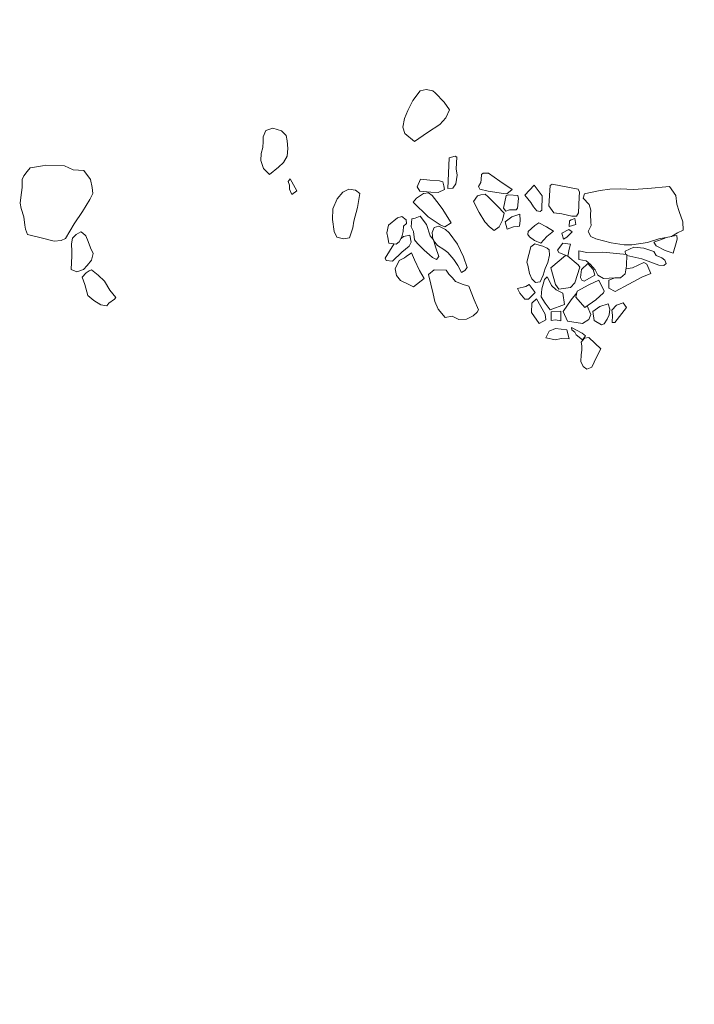
# Model space of a CAD drawing. Units: metres. Extents: x -9 to 2412, y -833 to 1368.
# Drawn here: x 883 to 885, y 465 to 469 of the extents above; entities that cross this region are included whole.
import ezdxf

# ---------------------------------------------------------------- set-up
doc = ezdxf.new("R2010")
doc.units = ezdxf.units.M
doc.layers.add('Phase 4', color=7, linetype='Continuous', lineweight=0)

msp = doc.modelspace()

# ---------------------------------------------------------------- linework, layer by layer
at = {"layer": 'Phase 4', "color": 252}
msp.add_lwpolyline([(823.8349, 560.9943, 0.000001), (824.0473, 562.3394, 0.000001), (824.1991, 563.3004, 0.000039)], format="xyb", dxfattribs=at)
at = {"layer": 'Phase 4', "color": 252, "lineweight": 15}
for points in [[(884.3744, 468.3183), (884.3481, 468.3242), (884.3239, 468.3183), (884.2958, 468.2809), (884.2753, 468.2413), (884.2621, 468.2096), (884.2565, 468.1767), (884.2639, 468.151), (884.3021, 468.1203), (884.3531, 468.1554), (884.4009, 468.1865), (884.4252, 468.2123), (884.4399, 468.2439), (884.4179, 468.2747), (884.3833, 468.3114)], [(884.3744, 468.3183), (884.3481, 468.3242), (884.3239, 468.3183), (884.2958, 468.2809), (884.2753, 468.2413), (884.2621, 468.2096), (884.2565, 468.1767), (884.2639, 468.151), (884.3021, 468.1203), (884.3531, 468.1554), (884.4009, 468.1865), (884.4252, 468.2123), (884.4399, 468.2439), (884.4179, 468.2747), (884.3833, 468.3114)], [(883.7459, 468.1723), (883.7187, 468.1634), (883.7077, 468.1383), (883.7082, 468.12), (883.7075, 468.096), (883.7011, 468.0723), (883.6988, 468.0449), (883.7101, 468.0139), (883.7333, 467.9903), (883.7688, 468.0198), (883.7887, 468.038), (883.8027, 468.0621), (883.8052, 468.0926), (883.8025, 468.1232), (883.798, 468.1432), (883.7808, 468.1621)], [(883.7459, 468.1723), (883.7187, 468.1634), (883.7077, 468.1383), (883.7082, 468.12), (883.7075, 468.096), (883.7011, 468.0723), (883.6988, 468.0449), (883.7101, 468.0139), (883.7333, 467.9903), (883.7688, 468.0198), (883.7887, 468.038), (883.8027, 468.0621), (883.8052, 468.0926), (883.8025, 468.1232), (883.798, 468.1432), (883.7808, 468.1621)], [(882.7948, 468.0163), (882.7831, 468.0018), (882.7689, 467.985), (882.7623, 467.9714), (882.7634, 467.9398), (882.7571, 467.8997), (882.7554, 467.8784), (882.7589, 467.8569), (882.7691, 467.825), (882.7727, 467.7923), (882.7763, 467.7764), (882.7838, 467.7558), (882.8424, 467.7408), (882.8884, 467.7292), (882.9165, 467.7319), (882.9326, 467.7401), (882.9664, 467.7971), (883, 467.846), (883.0289, 467.893), (883.0403, 467.9161), (883.038, 467.9401), (883.0303, 467.9709), (883.0053, 468.0058), (882.9627, 468.0091), (882.929, 468.0249), (882.8547, 468.0272), (882.8424, 468.025), (882.804, 468.0185)], [(884.4382, 468.0555), (884.4321, 467.936), (884.452, 467.9374), (884.4637, 467.9534), (884.4688, 467.9879), (884.466, 468.0124), (884.4684, 468.0587), (884.4609, 468.063)], [(884.4382, 468.0555), (884.4321, 467.936), (884.452, 467.9374), (884.4637, 467.9534), (884.4688, 467.9879), (884.466, 468.0124), (884.4684, 468.0587), (884.4609, 468.063)], [(884.5714, 467.996), (884.5646, 467.9911), (884.5635, 467.9707), (884.5616, 467.9591), (884.553, 467.944), (884.5583, 467.9332), (884.5906, 467.9251), (884.651, 467.9156), (884.6647, 467.9142), (884.6856, 467.9314), (884.6372, 467.9649), (884.5928, 467.9958)], [(884.5714, 467.996), (884.5646, 467.9911), (884.5635, 467.9707), (884.5616, 467.9591), (884.553, 467.944), (884.5583, 467.9332), (884.5906, 467.9251), (884.651, 467.9156), (884.6647, 467.9142), (884.6856, 467.9314), (884.6372, 467.9649), (884.5928, 467.9958)], [(883.8148, 467.9731), (883.8058, 467.9626), (883.811, 467.9482), (883.811, 467.9324), (883.8206, 467.9118), (883.8398, 467.926)], [(883.8148, 467.9731), (883.8058, 467.9626), (883.811, 467.9482), (883.811, 467.9324), (883.8206, 467.9118), (883.8398, 467.926)], [(884.3252, 467.9724), (884.3125, 467.9417), (884.3227, 467.9251), (884.3654, 467.9212), (884.3954, 467.9193), (884.4192, 467.9323), (884.4171, 467.9466), (884.4125, 467.9621), (884.3999, 467.966), (884.3617, 467.9677)], [(884.3252, 467.9724), (884.3125, 467.9417), (884.3227, 467.9251), (884.3654, 467.9212), (884.3954, 467.9193), (884.4192, 467.9323), (884.4171, 467.9466), (884.4125, 467.9621), (884.3999, 467.966), (884.3617, 467.9677)], [(884.8421, 467.9531), (884.8343, 467.9477), (884.8288, 467.8679), (884.8489, 467.8408), (884.8798, 467.8368), (884.9193, 467.8265), (884.9371, 467.8269), (884.9457, 467.8399), (884.9475, 467.901), (884.9486, 467.9218), (884.9434, 467.9332)], [(884.8421, 467.9531), (884.8343, 467.9477), (884.8288, 467.8679), (884.8489, 467.8408), (884.8798, 467.8368), (884.9193, 467.8265), (884.9371, 467.8269), (884.9457, 467.8399), (884.9475, 467.901), (884.9486, 467.9218), (884.9434, 467.9332)], [(884.0702, 467.9297), (884.0871, 467.9159), (884.0778, 467.8612), (884.0634, 467.8081), (884.0596, 467.7818), (884.0472, 467.7419), (884.0236, 467.7385), (883.9968, 467.7444), (883.9868, 467.7666), (883.9801, 467.8142), (883.9819, 467.8559), (883.9988, 467.8946), (884.021, 467.9215), (884.0438, 467.9335)], [(884.0702, 467.9297), (884.0871, 467.9159), (884.0778, 467.8612), (884.0634, 467.8081), (884.0596, 467.7818), (884.0472, 467.7419), (884.0236, 467.7385), (883.9968, 467.7444), (883.9868, 467.7666), (883.9801, 467.8142), (883.9819, 467.8559), (883.9988, 467.8946), (884.021, 467.9215), (884.0438, 467.9335)], [(884.2964, 467.8815), (884.3553, 467.8242), (884.4022, 467.7933), (884.4209, 467.7856), (884.4453, 467.8011), (884.4103, 467.8572), (884.3892, 467.8848), (884.3716, 467.9083), (884.3566, 467.9184), (884.3372, 467.916), (884.3092, 467.898)], [(884.2964, 467.8815), (884.3553, 467.8242), (884.4022, 467.7933), (884.4209, 467.7856), (884.4453, 467.8011), (884.4103, 467.8572), (884.3892, 467.8848), (884.3716, 467.9083), (884.3566, 467.9184), (884.3372, 467.916), (884.3092, 467.898)], [(884.5786, 467.9132), (884.5622, 467.9107), (884.5488, 467.907), (884.5329, 467.8851), (884.5555, 467.8416), (884.5778, 467.8052), (884.5956, 467.7848), (884.615, 467.771), (884.6343, 467.7847), (884.6468, 467.8108), (884.6532, 467.8386), (884.6281, 467.8664), (884.5915, 467.9031)], [(884.5786, 467.9132), (884.5622, 467.9107), (884.5488, 467.907), (884.5329, 467.8851), (884.5555, 467.8416), (884.5778, 467.8052), (884.5956, 467.7848), (884.615, 467.771), (884.6343, 467.7847), (884.6468, 467.8108), (884.6532, 467.8386), (884.6281, 467.8664), (884.5915, 467.9031)], [(884.7712, 467.9486), (884.7353, 467.909), (884.7579, 467.8803), (884.7686, 467.8631), (884.7813, 467.8475), (884.795, 467.8455), (884.8013, 467.8504), (884.803, 467.9074)], [(884.7712, 467.9486), (884.7353, 467.909), (884.7579, 467.8803), (884.7686, 467.8631), (884.7813, 467.8475), (884.795, 467.8455), (884.8013, 467.8504), (884.803, 467.9074)], [(884.9688, 467.9146), (884.9637, 467.898), (884.9874, 467.8728), (884.9933, 467.8502), (884.9918, 467.8334), (884.9935, 467.8038), (884.9946, 467.7901), (884.9837, 467.7675), (884.9933, 467.7468), (885.0129, 467.738), (885.073, 467.722), (885.1242, 467.7148), (885.1548, 467.7144), (885.2157, 467.7242), (885.2604, 467.7377), (885.3106, 467.7479), (885.334, 467.7619), (885.3562, 467.7725), (885.3551, 467.8046), (885.3401, 467.8448), (885.3308, 467.8746), (885.3272, 467.9083), (885.3023, 467.9437), (885.217, 467.9361), (885.1603, 467.9312), (885.11, 467.9343), (885.0682, 467.9335), (885.0308, 467.928), (884.9863, 467.9192)], [(884.6717, 467.9104), (884.6614, 467.9076), (884.6508, 467.8591), (884.6596, 467.8471), (884.6745, 467.8522), (884.701, 467.8524), (884.7063, 467.8589), (884.7105, 467.897), (884.7068, 467.9078)], [(884.6717, 467.9104), (884.6614, 467.9076), (884.6508, 467.8591), (884.6596, 467.8471), (884.6745, 467.8522), (884.701, 467.8524), (884.7063, 467.8589), (884.7105, 467.897), (884.7068, 467.9078)], [(884.7158, 467.8352), (884.6833, 467.8239), (884.6578, 467.8054), (884.6661, 467.7756), (884.6908, 467.785), (884.7051, 467.7861), (884.7143, 467.7879), (884.7166, 467.8107)], [(884.7158, 467.8352), (884.6833, 467.8239), (884.6578, 467.8054), (884.6661, 467.7756), (884.6908, 467.785), (884.7051, 467.7861), (884.7143, 467.7879), (884.7166, 467.8107)], [(884.252, 467.8263), (884.2689, 467.8121), (884.271, 467.7988), (884.2585, 467.7885), (884.2578, 467.7666), (884.2526, 467.7464), (884.2423, 467.7268), (884.2303, 467.717), (884.2019, 467.7209), (884.197, 467.7429), (884.194, 467.7614), (884.1995, 467.7923), (884.2355, 467.8207)], [(884.252, 467.8263), (884.2689, 467.8121), (884.271, 467.7988), (884.2585, 467.7885), (884.2578, 467.7666), (884.2526, 467.7464), (884.2423, 467.7268), (884.2303, 467.717), (884.2019, 467.7209), (884.197, 467.7429), (884.194, 467.7614), (884.1995, 467.7923), (884.2355, 467.8207)], [(884.2909, 467.817), (884.2889, 467.785), (884.298, 467.7664), (884.3021, 467.7342), (884.3139, 467.72), (884.3401, 467.6938), (884.361, 467.6753), (884.3729, 467.6648), (884.3879, 467.6567), (884.398, 467.6686), (884.3838, 467.7067), (884.3765, 467.7339), (884.3638, 467.7501), (884.3493, 467.7949), (884.3243, 467.8277), (884.3052, 467.8191)], [(884.2909, 467.817), (884.2889, 467.785), (884.298, 467.7664), (884.3021, 467.7342), (884.3139, 467.72), (884.3401, 467.6938), (884.361, 467.6753), (884.3729, 467.6648), (884.3879, 467.6567), (884.398, 467.6686), (884.3838, 467.7067), (884.3765, 467.7339), (884.3638, 467.7501), (884.3493, 467.7949), (884.3243, 467.8277), (884.3052, 467.8191)], [(884.7891, 467.8004), (884.8202, 467.7846), (884.8467, 467.7681), (884.8216, 467.7469), (884.7979, 467.7216), (884.7722, 467.7311), (884.7533, 467.7454), (884.7464, 467.7548), (884.7478, 467.7665), (884.7745, 467.7906)], [(884.7891, 467.8004), (884.8202, 467.7846), (884.8467, 467.7681), (884.8216, 467.7469), (884.7979, 467.7216), (884.7722, 467.7311), (884.7533, 467.7454), (884.7464, 467.7548), (884.7478, 467.7665), (884.7745, 467.7906)], [(884.9312, 467.8185), (884.9163, 467.8123), (884.9106, 467.8094), (884.9084, 467.7866), (884.9346, 467.7944)], [(884.9312, 467.8185), (884.9163, 467.8123), (884.9106, 467.8094), (884.9084, 467.7866), (884.9346, 467.7944)], [(882.9925, 467.7658), (882.9748, 467.7551), (882.9601, 467.7413), (882.9559, 467.718), (882.958, 467.6884), (882.958, 467.67), (882.9567, 467.6456), (882.9548, 467.6176), (882.977, 467.6093), (883.0037, 467.6177), (883.0185, 467.6335), (883.0349, 467.6544), (883.0413, 467.6807), (883.0303, 467.7025), (883.0214, 467.7277), (883.0128, 467.7493), (882.999, 467.762)], [(882.9925, 467.7658), (882.9748, 467.7551), (882.9601, 467.7413), (882.9559, 467.718), (882.958, 467.6884), (882.958, 467.67), (882.9567, 467.6456), (882.9548, 467.6176), (882.977, 467.6093), (883.0037, 467.6177), (883.0185, 467.6335), (883.0349, 467.6544), (883.0413, 467.6807), (883.0303, 467.7025), (883.0214, 467.7277), (883.0128, 467.7493), (882.999, 467.762)], [(884.8865, 467.7373), (884.8801, 467.7609), (884.908, 467.7748), (884.9205, 467.7653), (884.899, 467.7446)], [(884.8865, 467.7373), (884.8801, 467.7609), (884.908, 467.7748), (884.9205, 467.7653), (884.899, 467.7446)], [(884.7734, 467.7183), (884.7577, 467.7071), (884.7432, 467.6469), (884.7464, 467.6351), (884.7525, 467.6023), (884.7626, 467.5811), (884.7769, 467.5674), (884.7943, 467.57), (884.8063, 467.5961), (884.8142, 467.6218), (884.8251, 467.6449), (884.8316, 467.6743), (884.8297, 467.6947), (884.8228, 467.7015), (884.8057, 467.7097), (884.7915, 467.7132)], [(884.7734, 467.7183), (884.7577, 467.7071), (884.7432, 467.6469), (884.7464, 467.6351), (884.7525, 467.6023), (884.7626, 467.5811), (884.7769, 467.5674), (884.7943, 467.57), (884.8063, 467.5961), (884.8142, 467.6218), (884.8251, 467.6449), (884.8316, 467.6743), (884.8297, 467.6947), (884.8228, 467.7015), (884.8057, 467.7097), (884.7915, 467.7132)], [(884.884, 467.7216), (884.9134, 467.7166), (884.9092, 467.6979), (884.9038, 467.6706), (884.8686, 467.6844), (884.8628, 467.6937)], [(884.884, 467.7216), (884.9134, 467.7166), (884.9092, 467.6979), (884.9038, 467.6706), (884.8686, 467.6844), (884.8628, 467.6937)], [(884.2899, 467.6826), (884.2696, 467.6689), (884.2628, 467.663), (884.2421, 467.6535), (884.2264, 467.6203), (884.2317, 467.5947), (884.2474, 467.5748), (884.2765, 467.5597), (884.2981, 467.5494), (884.3398, 467.5822), (884.3219, 467.6144), (884.3013, 467.6552)], [(884.2899, 467.6826), (884.2696, 467.6689), (884.2628, 467.663), (884.2421, 467.6535), (884.2264, 467.6203), (884.2317, 467.5947), (884.2474, 467.5748), (884.2765, 467.5597), (884.2981, 467.5494), (884.3398, 467.5822), (884.3219, 467.6144), (884.3013, 467.6552)], [(884.9467, 467.6912), (884.9467, 467.6565), (884.9751, 467.6516), (884.992, 467.6378), (885.0107, 467.6164), (885.0208, 467.5962), (885.0428, 467.5828), (885.0872, 467.5855), (885.1106, 467.5848), (885.1279, 467.6011), (885.1339, 467.6325), (885.1348, 467.6763), (885.0403, 467.6853), (884.9786, 467.6841)], [(884.9467, 467.6912), (884.9467, 467.6565), (884.9751, 467.6516), (884.992, 467.6378), (885.0107, 467.6164), (885.0208, 467.5962), (885.0428, 467.5828), (885.0872, 467.5855), (885.1106, 467.5848), (885.1279, 467.6011), (885.1339, 467.6325), (885.1348, 467.6763), (885.0403, 467.6853), (884.9786, 467.6841)], [(884.8367, 467.6247), (884.8546, 467.5595), (884.8683, 467.5407), (884.9138, 467.547), (884.9307, 467.5653), (884.9499, 467.6264), (884.9435, 467.6362), (884.9038, 467.6706), (884.8947, 467.6729)], [(884.8367, 467.6247), (884.8546, 467.5595), (884.8683, 467.5407), (884.9138, 467.547), (884.9307, 467.5653), (884.9499, 467.6264), (884.9435, 467.6362), (884.9038, 467.6706), (884.8947, 467.6729)], [(884.9824, 467.6417), (884.9567, 467.6175), (884.9537, 467.586), (884.958, 467.5757), (884.9681, 467.5718), (885.0095, 467.595), (885.0026, 467.6181)], [(884.9824, 467.6417), (884.9567, 467.6175), (884.9537, 467.586), (884.958, 467.5757), (884.9681, 467.5718), (885.0095, 467.595), (885.0026, 467.6181)], [(882.9983, 467.5878), (883.0081, 467.5585), (883.02, 467.5163), (883.0434, 467.4968), (883.0714, 467.4796), (883.0947, 467.4748), (883.1032, 467.4863), (883.125, 467.5014), (883.1298, 467.5084), (883.1073, 467.5371), (883.0859, 467.5724), (883.0606, 467.5951), (883.0353, 467.6167), (883.0255, 467.613), (883.0141, 467.6052)], [(882.9983, 467.5878), (883.0081, 467.5585), (883.02, 467.5163), (883.0434, 467.4968), (883.0714, 467.4796), (883.0947, 467.4748), (883.1032, 467.4863), (883.125, 467.5014), (883.1298, 467.5084), (883.1073, 467.5371), (883.0859, 467.5724), (883.0606, 467.5951), (883.0353, 467.6167), (883.0255, 467.613), (883.0141, 467.6052)], [(884.4259, 467.6158), (884.3786, 467.6167), (884.3571, 467.5985), (884.3757, 467.5226), (884.3814, 467.4923), (884.3942, 467.4619), (884.4218, 467.43), (884.4494, 467.4347), (884.476, 467.4212), (884.5061, 467.4233), (884.5325, 467.4363), (884.5472, 467.4501), (884.5526, 467.4596), (884.5359, 467.4983), (884.5156, 467.5519), (884.4924, 467.5587), (884.4633, 467.5714), (884.451, 467.5855), (884.4371, 467.5991)], [(884.4259, 467.6158), (884.3786, 467.6167), (884.3571, 467.5985), (884.3757, 467.5226), (884.3814, 467.4923), (884.3942, 467.4619), (884.4218, 467.43), (884.4494, 467.4347), (884.476, 467.4212), (884.5061, 467.4233), (884.5325, 467.4363), (884.5472, 467.4501), (884.5526, 467.4596), (884.5359, 467.4983), (884.5156, 467.5519), (884.4924, 467.5587), (884.4633, 467.5714), (884.451, 467.5855), (884.4371, 467.5991)], [(884.8224, 467.589), (884.8119, 467.5781), (884.8011, 467.5422), (884.7992, 467.5112), (884.8142, 467.4863), (884.8343, 467.4602), (884.8904, 467.481), (884.8841, 467.5255), (884.8575, 467.538), (884.8392, 467.5554), (884.8292, 467.5771)], [(884.8224, 467.589), (884.8119, 467.5781), (884.8011, 467.5422), (884.7992, 467.5112), (884.8142, 467.4863), (884.8343, 467.4602), (884.8904, 467.481), (884.8841, 467.5255), (884.8575, 467.538), (884.8392, 467.5554), (884.8292, 467.5771)], [(884.9404, 467.5324), (884.9346, 467.5087), (884.9695, 467.4689), (885.0127, 467.4986), (885.0436, 467.5267), (885.0464, 467.5328), (885.0252, 467.5757), (884.9855, 467.5575)], [(884.9404, 467.5324), (884.9346, 467.5087), (884.9695, 467.4689), (885.0127, 467.4986), (885.0436, 467.5267), (885.0464, 467.5328), (885.0252, 467.5757), (884.9855, 467.5575)], [(884.7064, 467.5431), (884.7392, 467.5507), (884.7522, 467.559), (884.7747, 467.5273), (884.7636, 467.5154), (884.7489, 467.5016), (884.7342, 467.501), (884.715, 467.5255)], [(884.7064, 467.5431), (884.7392, 467.5507), (884.7522, 467.559), (884.7747, 467.5273), (884.7636, 467.5154), (884.7489, 467.5016), (884.7342, 467.501), (884.715, 467.5255)], [(884.7801, 467.5032), (884.7622, 467.4864), (884.7611, 467.4487), (884.7909, 467.4066), (884.8173, 467.42), (884.8144, 467.443)], [(884.7801, 467.5032), (884.7622, 467.4864), (884.7611, 467.4487), (884.7909, 467.4066), (884.8173, 467.42), (884.8144, 467.443)], [(885.1199, 467.4872), (885.1341, 467.4685), (885.0875, 467.4103), (885.0778, 467.4106), (885.0787, 467.4391), (885.0762, 467.4585), (885.0946, 467.4783)], [(885.1199, 467.4872), (885.1341, 467.4685), (885.0875, 467.4103), (885.0778, 467.4106), (885.0787, 467.4391), (885.0762, 467.4585), (885.0946, 467.4783)], [(884.8386, 467.4515), (884.8386, 467.4178), (884.8555, 467.4209), (884.8757, 467.4162), (884.8764, 467.4539)], [(884.8386, 467.4515), (884.8386, 467.4178), (884.8555, 467.4209), (884.8757, 467.4162), (884.8764, 467.4539)], [(885.0617, 467.4829), (885.0687, 467.4623), (885.0654, 467.4395), (885.0578, 467.4229), (885.0465, 467.4044), (885.0357, 467.4006), (885.0062, 467.4178), (885.0012, 467.4537), (885.0293, 467.4727)], [(885.0617, 467.4829), (885.0687, 467.4623), (885.0654, 467.4395), (885.0578, 467.4229), (885.0465, 467.4044), (885.0357, 467.4006), (885.0062, 467.4178), (885.0012, 467.4537), (885.0293, 467.4727)], [(884.8996, 467.3808), (884.9087, 467.3454), (884.8777, 467.3474), (884.8546, 467.3415), (884.8177, 467.3502), (884.8302, 467.3763), (884.8555, 467.3863)], [(884.8996, 467.3808), (884.9087, 467.3454), (884.8777, 467.3474), (884.8546, 467.3415), (884.8177, 467.3502), (884.8302, 467.3763), (884.8555, 467.3863)], [(884.9177, 467.39), (884.9599, 467.3683), (884.9733, 467.3572), (884.9606, 467.3423), (884.9357, 467.3619), (884.9309, 467.3717), (884.9195, 467.3813)], [(884.9177, 467.39), (884.9599, 467.3683), (884.9733, 467.3572), (884.9606, 467.3423), (884.9357, 467.3619), (884.9309, 467.3717), (884.9195, 467.3813)], [(884.9853, 467.3512), (885.0324, 467.3065), (885.0177, 467.2769), (885.0068, 467.2548), (884.9971, 467.2347), (884.9785, 467.2266), (884.963, 467.2378), (884.9545, 467.2574), (884.9552, 467.2834), (884.9578, 467.3011), (884.9583, 467.3179), (884.9562, 467.3323), (884.9684, 467.3487)], [(884.9853, 467.3512), (885.0324, 467.3065), (885.0177, 467.2769), (885.0068, 467.2548), (884.9971, 467.2347), (884.9785, 467.2266), (884.963, 467.2378), (884.9545, 467.2574), (884.9552, 467.2834), (884.9578, 467.3011), (884.9583, 467.3179), (884.9562, 467.3323), (884.9684, 467.3487)]]:
    msp.add_lwpolyline(points, close=True, dxfattribs=at)
for points in [[(883.0053, 468.0058), (882.9627, 468.0091), (882.929, 468.0249), (882.8547, 468.0272), (882.8424, 468.025), (882.804, 468.0185), (882.7948, 468.0163)], [(882.7831, 468.0018), (882.7689, 467.985), (882.7623, 467.9714), (882.7634, 467.9398), (882.7571, 467.8997), (882.7554, 467.8784), (882.7589, 467.8569), (882.7691, 467.825), (882.7727, 467.7923), (882.7763, 467.7764), (882.7838, 467.7558), (882.8424, 467.7408), (882.8884, 467.7292), (882.9165, 467.7319), (882.9326, 467.7401), (882.9664, 467.7971), (883, 467.846), (883.0289, 467.893), (883.0403, 467.9161), (883.038, 467.9401), (883.0303, 467.9709), (883.0053, 468.0058)], [(882.7948, 468.0163), (882.7831, 468.0018)], [(884.9688, 467.9146), (884.9637, 467.898), (884.9874, 467.8728), (884.9933, 467.8502), (884.9918, 467.8334), (884.9935, 467.8038), (884.9946, 467.7901), (884.9837, 467.7675), (884.9933, 467.7468), (885.0129, 467.738), (885.073, 467.722), (885.1242, 467.7148), (885.1548, 467.7144), (885.2157, 467.7242), (885.2604, 467.7377), (885.3106, 467.7479), (885.334, 467.7619), (885.3562, 467.7725), (885.3551, 467.8046), (885.3401, 467.8448), (885.3308, 467.8746), (885.3272, 467.9083), (885.3023, 467.9437)], [(884.9863, 467.9192), (884.9688, 467.9146)], [(885.3023, 467.9437), (885.217, 467.9361), (885.1603, 467.9312), (885.11, 467.9343), (885.0682, 467.9335), (885.0308, 467.928), (884.9863, 467.9192)], [(884.377, 467.7321), (884.3916, 467.7126), (884.4171, 467.696), (884.4331, 467.6843), (884.4557, 467.6566), (884.4718, 467.6332), (884.4862, 467.6063), (884.4992, 467.6136), (884.5087, 467.626), (884.4937, 467.6682), (884.4703, 467.7178), (884.4374, 467.7611), (884.4236, 467.7753), (884.397, 467.7883), (884.3785, 467.7823), (884.3708, 467.7631), (884.3739, 467.7373)], [(884.377, 467.7321), (884.3916, 467.7126), (884.4171, 467.696), (884.4331, 467.6843), (884.4557, 467.6566), (884.4718, 467.6332), (884.4862, 467.6063), (884.4992, 467.6136), (884.5087, 467.626), (884.4937, 467.6682), (884.4703, 467.7178), (884.4374, 467.7611), (884.4236, 467.7753), (884.397, 467.7883), (884.3785, 467.7823), (884.3708, 467.7631), (884.3739, 467.7373)], [(884.2222, 467.7181), (884.2206, 467.7168), (884.1869, 467.6628), (884.1907, 467.653), (884.215, 467.6502), (884.2518, 467.6858), (884.281, 467.7098), (884.2891, 467.7254), (884.2839, 467.7525), (884.2587, 467.7467), (884.2492, 467.7398)], [(884.2222, 467.7181), (884.2206, 467.7168), (884.1869, 467.6628), (884.1907, 467.653), (884.215, 467.6502), (884.2518, 467.6858), (884.281, 467.7098), (884.2891, 467.7254), (884.2839, 467.7525), (884.2587, 467.7467), (884.2492, 467.7398)], [(885.2888, 467.7434), (885.2808, 467.7396), (885.2412, 467.7245), (885.2504, 467.711), (885.2855, 467.6921), (885.3163, 467.6825), (885.3282, 467.7219), (885.3322, 467.7375), (885.3311, 467.7518), (885.3125, 467.749)], [(885.2888, 467.7434), (885.2808, 467.7396), (885.2412, 467.7245), (885.2504, 467.711), (885.2855, 467.6921), (885.3163, 467.6825), (885.3282, 467.7219), (885.3322, 467.7375), (885.3311, 467.7518), (885.3125, 467.749)], [(885.1347, 467.6724), (885.1938, 467.6592), (885.2397, 467.6425), (885.2603, 467.6343), (885.2807, 467.6331), (885.2891, 467.642), (885.2844, 467.6549), (885.2719, 467.664), (885.2498, 467.6728), (885.2406, 467.6883), (885.2022, 467.7012), (885.1626, 467.705), (885.1285, 467.6892), (885.1302, 467.6767)], [(885.1347, 467.6724), (885.1938, 467.6592), (885.2397, 467.6425), (885.2603, 467.6343), (885.2807, 467.6331), (885.2891, 467.642), (885.2844, 467.6549), (885.2719, 467.664), (885.2498, 467.6728), (885.2406, 467.6883), (885.2022, 467.7012), (885.1626, 467.705), (885.1285, 467.6892), (885.1302, 467.6767)], [(885.0881, 467.5855), (885.064, 467.5755), (885.0645, 467.5444), (885.0896, 467.532), (885.1425, 467.5604), (885.1937, 467.5884), (885.2288, 467.6026), (885.2131, 467.6382), (885.2021, 467.6452), (885.1566, 467.6242), (885.1316, 467.6204)], [(885.0881, 467.5855), (885.064, 467.5755), (885.0645, 467.5444), (885.0896, 467.532), (885.1425, 467.5604), (885.1937, 467.5884), (885.2288, 467.6026), (885.2131, 467.6382), (885.2021, 467.6452), (885.1566, 467.6242), (885.1316, 467.6204)], [(884.9791, 467.4755), (884.9937, 467.4417), (884.9854, 467.422), (884.961, 467.4065), (884.9017, 467.4154), (884.885, 467.4536), (884.917, 467.4995), (884.9387, 467.5257)], [(884.9791, 467.4755), (884.9937, 467.4417), (884.9854, 467.422), (884.961, 467.4065), (884.9017, 467.4154), (884.885, 467.4536), (884.917, 467.4995), (884.9387, 467.5257)]]:
    msp.add_lwpolyline(points, dxfattribs=at)

doc.saveas('drawing.dxf')
